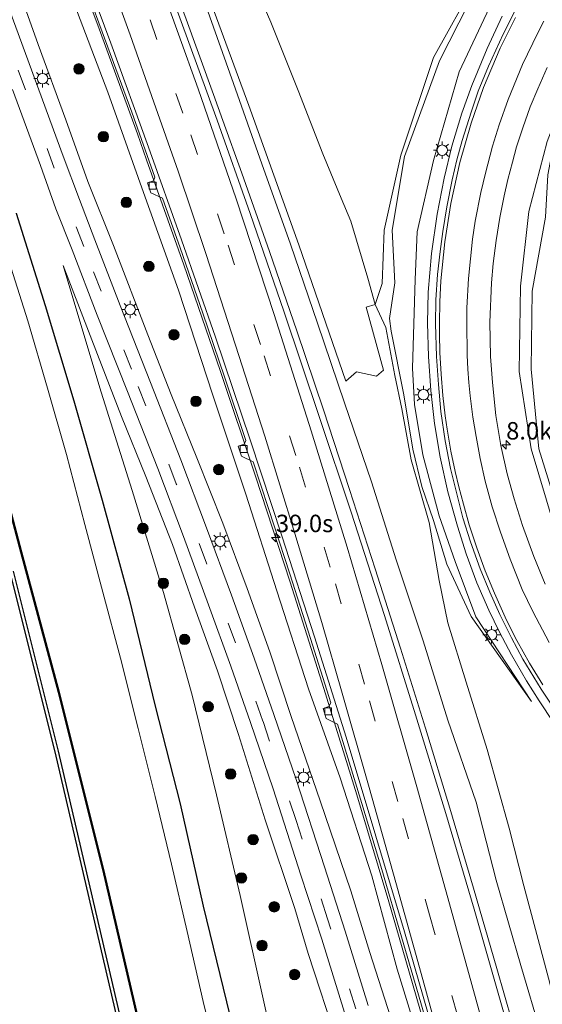
# Model space of a CAD drawing. Units: metres. Extents: x 110000 to 120009, y 481249 to 487500.
# Drawn here: x 110602 to 110677, y 485516 to 485657 of the extents above; entities that cross this region are included whole.
import ezdxf
from ezdxf.enums import TextEntityAlignment as Align

# ---------------------------------------------------------------- set-up
doc = ezdxf.new("R2010")
doc.units = ezdxf.units.M
doc.linetypes.add('VW-3-9_STREEP', pattern=[12, 3, -9])
doc.layers.get('0').update_dxf_attribs({"lineweight": 25})
for name, color, linetype, lineweight in [('B-ME-AM-KILOMETR-S-B1', 7, 'Continuous', 18), ('B-ME-BV-GELEIDECONSTRUCTIE-GELEIDERAIL-L-B1', 213, 'BV-GELEIDERAIL', 18), ('B-ME-GR-BOOM-GV-B6', 93, 'Continuous', 18), ('B-ME-GR-BOOM-S-B1', 93, 'Continuous', 18), ('B-ME-GW-INSTEEKWATERGANG-L-B1', 10, 'Continuous', 25), ('B-ME-GW-KRUINLIJN-L-B1', 93, 'Continuous', 18), ('B-ME-GW-TEENLIJN-L-B1', 93, 'Continuous', 18), ('B-ME-IE-GRASLAND-GV-B6', 93, 'Continuous', 18), ('B-ME-IE-MEUBILAIR_WEGMEUBILAIR-LICHTMAST-S-B1', 8, 'Continuous', 18), ('B-ME-KG-KADASTRAAL-OPNAMEDTMGRENS-L-B1', 10, 'Continuous', 25), ('B-ME-OB-BESCHOEIING-GV-B6', 10, 'Continuous', 25), ('B-ME-OG-WATER-GV-B6', 153, 'Continuous', 18), ('B-ME-VH-VERH_SOORT-BETON-OVERIG-GV-B6', 8, 'IE-TERREINAFSCHEIDING-NATUURLIJK-HOUTWAL', 18), ('B-ME-VH-VERH_SOORT-BITUMEN-GV-B6', 8, 'IE-TERREINAFSCHEIDING-NATUURLIJK-HOUTWAL', 18), ('B-ME-VV-KOLK-S-B1', 8, 'Continuous', 18), ('B-ME-VW-MARKERING-39STREEP-015-L-B1', 255, 'VW-3-9_STREEP', 18), ('B-ME-VW-MARKERING-STREEP-015-L-B1', 7, 'Continuous', 18)]:
    doc.layers.add(name, color=color, linetype=linetype, lineweight=lineweight)
doc.styles.add('NLCS-ISO', font='NLCS-ISO.TTF')
doc.linetypes.add('BV-GELEIDERAIL', pattern='A,10,-3,[108,NLCS.SHX,S=1,R=0,X=0,Y=0],-3', length=16)
doc.linetypes.add('IE-TERREINAFSCHEIDING-NATUURLIJK-HOUTWAL', pattern='A,7,-1.5,[67,NLCS.SHX,S=0.75,R=45,X=0,Y=0],-1.5,7,-1.5,[70,NLCS.SHX,S=0.75,R=0,X=0,Y=0],-1.5', length=20)

# ---------------------------------------------------------------- blocks, each defined once
blk = doc.blocks.new('boom')
blk.add_hatch(color=256).paths.add_polyline_path([(-0.75, 0, 1), (0.75, 0, 1)])
blk.add_circle((0, 0), 0.75)
blk = doc.blocks.new('hecto')
for p, q in [((0, 0.625), (-0.625, 0)), ((0, -0.625), (0, 0.625)), ((-0.625, 0), (0.625, 0)), ((0.625, 0), (0, -0.625))]:
    blk.add_line(p, q)
blk = doc.blocks.new('kolk')
blk.add_lwpolyline([(-0.5, -0.5), (0.5, -0.5), (0.5, 0.5), (-0.5, 0.5)], close=True)
blk = doc.blocks.new('lantaarnpaal')
for p, q in [((-0.75, 0), (-1.25, 0)), ((-0.88, 0.88), (-0.53, 0.53)), ((0, 0.75), (0, 1.25)), ((0.53, 0.53), (0.88, 0.88)), ((0.75, 0), (1.25, 0)), ((-0.53, -0.53), (-0.88, -0.88)), ((0, -0.75), (0, -1.25)), ((0.53, -0.53), (0.88, -0.88))]:
    blk.add_line(p, q)
blk.add_circle((0, 0), 0.75)

msp = doc.modelspace()

# ---------------------------------------------------------------- linework, layer by layer
at = {"layer": 'B-ME-BV-GELEIDECONSTRUCTIE-GELEIDERAIL-L-B1'}
for points in [[(110596.23, 485731.6, -0.41), (110602.29, 485716.8, -0.3), (110608.24, 485701.99, -0.17), (110614.06, 485687.12, -0.03), (110619.75, 485672.21, 0.14), (110625.32, 485657.26, 0.32), (110629.42, 485645.96, 0.48), (110630.79, 485642.21, 0.52), (110633.5, 485634.69, 0.62), (110637.47, 485623.43, 0.8), (110641.39, 485612.08, 0.99), (110645.2, 485600.75, 1.18), (110648.94, 485589.33, 1.39), (110652.63, 485577.95, 1.6), (110656.29, 485566.55, 1.85), (110659.87, 485555.12, 2.08), (110663.36, 485543.65, 2.33), (110666.74, 485532.17, 2.59), (110670.09, 485520.66, 2.81), (110673.38, 485509.15, 3.02)], [(110595.86, 485700.24, -0.6), (110601.71, 485685.33, -0.48), (110607.43, 485670.37, -0.34), (110613.03, 485655.38, -0.12), (110618.53, 485640.33, 0.07), (110619.81, 485636.59, 0.12), (110625.19, 485621.52, 0.37), (110630.39, 485606.4, 0.61), (110635.47, 485591.24, 0.88), (110640.44, 485576.04, 1.18), (110645.29, 485560.79, 1.48), (110650.02, 485545.53, 1.81), (110654.61, 485530.2, 2.13), (110659.06, 485514.88, 2.42), (110663.42, 485499.48, 2.7), (110667.66, 485484.05, 2.93), (110671.83, 485468.61, 3.14), (110675.94, 485453.14, 3.31), (110679.96, 485437.67, 3.43), (110682.89, 485426.01, 3.48), (110685.68, 485414.34, 3.53), (110686.06, 485412.81, 3.52), (110686.61, 485410.56, 3.52), (110689.33, 485398.2, 3.65)], [(110678.23, 485555.92, 0.64), (110676.14, 485559.03, 0.53), (110674.33, 485561.9, 0.46), (110672.17, 485565.6, 0.35), (110670.47, 485568.84, 0.26), (110668.94, 485572.02, 0.19), (110667.24, 485575.94, 0.09), (110665.71, 485580.1, -0.01), (110664.43, 485584.08, -0.11), (110663.08, 485588.99, -0.23), (110661.98, 485593.94, -0.34), (110661.15, 485598.78, -0.44), (110660.61, 485603.51, -0.55), (110660.28, 485608.4, -0.67), (110660.15, 485613.15, -0.75), (110660.23, 485617.63, -0.83), (110660.73, 485623.17, -0.93), (110661.54, 485628.78, -1.05), (110662.52, 485633.96, -1.15), (110663.63, 485638.55, -1.23), (110665.07, 485643.25, -1.3), (110666.48, 485647.22, -1.38), (110668.68, 485652.53, -1.46), (110670.85, 485657.16, -1.56)]]:
    msp.add_polyline3d(points, dxfattribs=at)
at = {"layer": 'B-ME-GR-BOOM-GV-B6'}
for points in [[(110634.01, 485664.73, -3.64), (110637.69, 485656.32, -3.66), (110641.57, 485646.54, -3.63), (110645.11, 485637.46, -3.51), (110647.76, 485631.08, -3.52), (110649.13, 485627.79, -3.51), (110651.6, 485619.61, -3.29), (110652.61, 485615.85, -3.12), (110651.33, 485615.45, -2.57), (110653.85, 485606.42, -2.38), (110652.82, 485605.56, -1.81), (110649.95, 485606.18, -0.93), (110648.43, 485604.84, -0.26), (110641.67, 485624.39, -0.49), (110634.51, 485644.39, -0.74), (110626.9, 485665.04, -0.94)], [(110667.07, 485662.18, -3.65), (110660.98, 485651.24, -3.71), (110656.3, 485637.23, -3.57), (110653.92, 485626.51, -3.52), (110653.65, 485618.84, -3.27), (110652.61, 485615.85, -3.12), (110651.6, 485619.61, -3.29), (110649.13, 485627.79, -3.51), (110647.76, 485631.08, -3.52), (110645.11, 485637.46, -3.51), (110641.57, 485646.54, -3.63), (110637.69, 485656.32, -3.66), (110634.01, 485664.73, -3.64)], [(110679.34, 485584.68, -2.39), (110676.11, 485595.17, -2.5), (110675, 485606.55, -2.85), (110675.13, 485617.73, -3.12), (110677.06, 485628.34, -3.5)]]:
    msp.add_polyline3d(points, dxfattribs=at)
at = {"layer": 'B-ME-GW-INSTEEKWATERGANG-L-B1'}
for points in [[(110601.14, 485628.95, -4.58), (110605.28, 485615.7, -4.53), (110609.43, 485602.05, -4.52), (110613.49, 485587.78, -4.51), (110617.36, 485573.66, -4.46), (110621.06, 485558.23, -4.53), (110624.64, 485544.27, -4.49), (110627.95, 485529.6, -4.57), (110631.32, 485515.88, -4.43), (110634.89, 485501.38, -4.48)], [(110616.16, 485513.43, -4.7), (110607.23, 485551.81, -4.74), (110600.75, 485577.6, -4.87)]]:
    msp.add_polyline3d(points, dxfattribs=at)
at = {"layer": 'B-ME-GW-KRUINLIJN-L-B1'}
for points in [[(110676.45, 485511.24, 2.27), (110673.54, 485521.09, 2.04), (110669.97, 485533.3, 1.76), (110667.12, 485544.51, 1.44), (110663.05, 485556.24, 1.18), (110659.54, 485567.62, 1.01), (110655.65, 485579.24, 0.78), (110652.09, 485590.41, 0.56), (110648.25, 485601.76, 0.33), (110644.38, 485613.16, 0.15), (110640.48, 485624.47, -0.02), (110636.38, 485635.99, -0.18), (110632.33, 485647.51, -0.36), (110628.38, 485658.58, -0.51), (110624.42, 485669.68, -0.67), (110619.86, 485681.02, -0.81), (110616.09, 485692, -0.94), (110611.18, 485703.66, -1), (110606.8, 485714.67, -1.11), (110602.4, 485725.84, -1.23), (110597.75, 485736.86, -1.26)], [(110749.67, 485715.14, -3.42), (110752.99, 485713.25, -3.28), (110738.47, 485711.74, -3.28), (110736.36, 485711.36, -3.27), (110724.68, 485706.83, -3.18), (110713.88, 485702.55, -3.1), (110703.38, 485696.56, -3.07), (110693.39, 485689.05, -2.88), (110684.23, 485679.97, -2.76), (110677.57, 485672.04, -2.65), (110670.61, 485661.83, -2.55), (110664.67, 485649.21, -2.29), (110660.98, 485636.48, -1.99), (110658.66, 485626.26, -1.91), (110658.38, 485619.44, -1.75), (110657.97, 485606.73, -1.66), (110658.27, 485601.52, -1.51), (110659.48, 485594.31, -1.23), (110661.8, 485585.52, -1.03)], [(110670.9, 485465.94, 2.36), (110669.94, 485472.36, 2.33), (110668.13, 485479.48, 2.28), (110666.05, 485486.92, 2.17), (110664.09, 485493.86, 2.06), (110661.9, 485500.68, 1.9), (110659.85, 485507.37, 1.75), (110655.79, 485520.52, 1.5), (110652.14, 485533.92, 1.26), (110647.61, 485547.99, 0.97), (110643.09, 485560.74, 0.66), (110638.51, 485574.81, 0.39), (110634.08, 485588.67, 0.18), (110629.36, 485602.83, -0.17), (110624.4, 485617.88, -0.44), (110619.39, 485631.9, -0.62), (110614.27, 485646.27, -0.84), (110609.16, 485659.76, -1.01), (110603.99, 485673.65, -1.23), (110598.3, 485688.1, -1.37)], [(110712.87, 485689.11, -3.53), (110702.75, 485678.44, -3.58), (110693.98, 485668.3, -3.46), (110687.89, 485659.81, -3.37), (110681.53, 485650.09, -3.09), (110677.3, 485639.23, -2.92), (110674.67, 485629.17, -2.77), (110673.49, 485618.46, -2.5), (110673.29, 485606.25, -2.19), (110674.99, 485595.14, -2.06), (110678.3, 485584.13, -1.72), (110683.05, 485573.8, -1.4), (110688.58, 485563.8, -1.09), (110713.01, 485541.06, 0.04), (110724.56, 485535.09, 0.45), (110735.91, 485531.62, 0.88), (110748.59, 485529.08, 1.27)], [(110607.86, 485621.43, -4.27), (110612.81, 485608.65, -3.54), (110616.26, 485599.76, -3.1), (110619.73, 485591.16, -2.55), (110623.54, 485581.41, -2.07), (110626.74, 485572.43, -1.65), (110630.02, 485563.33, -1.18), (110633.05, 485554.18, -1.01), (110636.87, 485541.94, -0.97), (110641.13, 485529.26, -0.81), (110643.02, 485522.79, -0.55), (110647.3, 485509.81, 0.06), (110651.64, 485497.26, 0.7), (110656.2, 485485.02, 1.24), (110661.09, 485472.41, 1.76), (110665.54, 485460.38, 2.01), (110670.02, 485447.5, 2.33), (110673.97, 485435.04, 2.39), (110677.55, 485421.84, 2.42), (110680.43, 485409.1, 2.36), (110680.97, 485406.54, 2.38), (110682.84, 485400.99, 2.44), (110684.04, 485397.9, 2.43), (110684.04, 485396.95, 1.8)], [(110661.8, 485585.52, -1.03), (110664.09, 485579.01, -0.48), (110667.05, 485571.07, -0.24), (110675.08, 485558.93, -0.08)]]:
    msp.add_polyline3d(points, dxfattribs=at)
at = {"layer": 'B-ME-GW-TEENLIJN-L-B1'}
for points in [[(110601.61, 485741.02, -3.61), (110605.8, 485731.29, -3.55), (110609.22, 485723.34, -3.61), (110613.45, 485713.55, -3.59), (110617.47, 485704.69, -3.67), (110621.16, 485695.4, -3.53), (110625.23, 485685.52, -3.5), (110629.2, 485676.04, -3.56), (110634.01, 485664.73, -3.64), (110637.69, 485656.32, -3.66), (110641.57, 485646.54, -3.63), (110645.11, 485637.46, -3.51), (110647.76, 485631.08, -3.52), (110649.13, 485627.79, -3.51), (110651.6, 485619.61, -3.29), (110652.61, 485615.85, -3.12)], [(110749.67, 485715.14, -3.42), (110747.17, 485714.63, -3.61), (110742.48, 485713.87, -3.53), (110735.74, 485712.51, -3.55), (110723.83, 485708.3, -3.61), (110713.29, 485704.02, -3.59), (110701.45, 485697.44, -3.66), (110691.62, 485690.42, -3.64), (110681.78, 485680.93, -3.52), (110675.4, 485673.53, -3.51), (110667.41, 485661.74, -3.48), (110661.88, 485650.79, -3.46), (110656.82, 485637.07, -3.41), (110655.08, 485626.52, -3.38), (110655.45, 485618.96, -3.05), (110654.68, 485613.82, -3.23), (110654.91, 485612.02, -2.97), (110656.76, 485602.91, -2.58), (110658.05, 485595.08, -2.06), (110659.33, 485589.74, -1.67), (110661, 485584.87, -1.38)], [(110670.9, 485465.94, 2.36), (110668.86, 485473.83, 2.05), (110666.25, 485480.66, 1.7), (110663.67, 485490.3, 1.45), (110660.16, 485498.99, 1.14), (110657.97, 485504.99, 0.82), (110655.69, 485510.84, 0.49), (110654.81, 485513.73, 0.37), (110651.89, 485522.94, -0.13), (110649.14, 485531.76, -0.45), (110644.73, 485544.68, -0.65), (110640.6, 485556.77, -0.69), (110637.51, 485566.06, -0.86), (110634.25, 485575.13, -1.29), (110630.79, 485584.51, -1.71), (110627.06, 485593.85, -2.24), (110623.39, 485602.96, -2.73), (110620.03, 485611.51, -3.18), (110615.08, 485624.32, -3.81), (110611.41, 485633.49, -4), (110608.25, 485642.34, -4.04), (110604.31, 485653.13, -4.08), (110599.24, 485667.35, -4.11)], [(110639.55, 485502.92, -4.01), (110636.48, 485516.74, -4), (110633.25, 485531.1, -4), (110629.89, 485545.52, -3.93), (110626.36, 485559.84, -3.94), (110622.25, 485574.57, -4.01), (110617.79, 485589.15, -4.02), (110613.33, 485603.27, -4.14), (110609.39, 485616.33, -4.27), (110607.86, 485621.43, -4.27)], [(110660.37, 485584.57, -1.48), (110657.82, 485593.59, -1.83), (110656.47, 485600.86, -2.41), (110655.47, 485605.64, -2.7), (110654.18, 485612.56, -3.3), (110652.61, 485615.85, -3.12)], [(110661, 485584.87, -1.38), (110662.93, 485578.63, -1.01), (110666.4, 485571.09, -0.61), (110675.08, 485558.93, -0.08)], [(110660.37, 485584.57, -1.48), (110661.82, 485576.29, -0.88), (110663.06, 485570.21, -0.63), (110665.69, 485561.67, -0.32), (110668.71, 485552.02, 0.04), (110671.85, 485540.75, 0.44), (110673.94, 485532.5, 0.78), (110677.49, 485519.25, 1.28), (110680.2, 485508.74, 1.54), (110682.74, 485496.98, 1.83), (110683.72, 485491.96, 1.92), (110684.34, 485487.25, 2), (110684.57, 485483.59, 2.06), (110684.89, 485479.39, 2.18), (110686.42, 485468.56, 2.25), (110688.04, 485460.91, 2.37), (110689.84, 485452.59, 2.57), (110691.25, 485444.9, 2.68), (110695.83, 485425.05, 3.02)]]:
    msp.add_polyline3d(points, dxfattribs=at)
at = {"layer": 'B-ME-IE-GRASLAND-GV-B6'}
for points in [[(110676.45, 485511.24, 2.27), (110673.54, 485521.09, 2.04), (110669.97, 485533.3, 1.76), (110667.12, 485544.51, 1.44), (110663.05, 485556.24, 1.18), (110659.54, 485567.62, 1.01), (110655.65, 485579.24, 0.78), (110652.09, 485590.41, 0.56), (110648.25, 485601.76, 0.33), (110644.38, 485613.16, 0.15), (110640.48, 485624.47, -0.02), (110636.38, 485635.99, -0.18), (110632.33, 485647.51, -0.36), (110628.38, 485658.58, -0.51), (110624.42, 485669.68, -0.67), (110619.86, 485681.02, -0.81), (110616.09, 485692, -0.94), (110611.18, 485703.66, -1), (110606.8, 485714.67, -1.11), (110602.4, 485725.84, -1.23), (110597.75, 485736.86, -1.26)], [(110597.75, 485736.86, -1.26), (110602.4, 485725.84, -1.23), (110606.8, 485714.67, -1.11), (110611.18, 485703.66, -1), (110616.09, 485692, -0.94), (110619.86, 485681.02, -0.81), (110624.42, 485669.68, -0.67), (110628.38, 485658.58, -0.51), (110632.33, 485647.51, -0.36), (110636.38, 485635.99, -0.18), (110640.48, 485624.47, -0.02), (110644.38, 485613.16, 0.15), (110648.25, 485601.76, 0.33), (110652.09, 485590.41, 0.56), (110655.65, 485579.24, 0.78), (110659.54, 485567.62, 1.01), (110663.05, 485556.24, 1.18), (110667.12, 485544.51, 1.44), (110669.97, 485533.3, 1.76), (110673.54, 485521.09, 2.04), (110676.45, 485511.24, 2.27)], [(110671.06, 485514.45, 2.2), (110666.83, 485529.17, 1.92), (110662.75, 485542.86, 1.62), (110658.44, 485557, 1.32), (110653.96, 485571.25, 1.03), (110649.19, 485586.08, 0.73), (110644.67, 485599.65, 0.48), (110639.55, 485614.9, 0.22), (110634.71, 485628.87, -0.02), (110629.98, 485642.26, -0.2), (110624.61, 485656.93, -0.39), (110619.28, 485671.27, -0.57), (110613.89, 485685.43, -0.73), (110608.13, 485700.25, -0.88), (110602.19, 485715.02, -1.01), (110596.53, 485728.94, -1.12)], [(110747.17, 485714.63, -3.61), (110742.48, 485713.87, -3.53), (110735.74, 485712.51, -3.55), (110723.83, 485708.3, -3.61), (110713.29, 485704.02, -3.59), (110701.45, 485697.44, -3.66), (110691.62, 485690.42, -3.64), (110681.78, 485680.93, -3.52), (110675.4, 485673.53, -3.51), (110667.41, 485661.74, -3.48), (110661.88, 485650.79, -3.46), (110656.82, 485637.07, -3.41), (110655.08, 485626.52, -3.38), (110655.45, 485618.96, -3.05), (110654.68, 485613.82, -3.23), (110654.91, 485612.02, -2.97), (110656.76, 485602.91, -2.58), (110658.05, 485595.08, -2.06)], [(110748.59, 485529.08, 1.27), (110735.91, 485531.62, 0.88), (110724.56, 485535.09, 0.45), (110713.01, 485541.06, 0.04), (110688.58, 485563.8, -1.09), (110683.05, 485573.8, -1.4), (110678.3, 485584.13, -1.72), (110674.99, 485595.14, -2.06), (110673.29, 485606.25, -2.19), (110673.49, 485618.46, -2.5), (110674.67, 485629.17, -2.77), (110677.3, 485639.23, -2.92), (110681.53, 485650.09, -3.09), (110687.89, 485659.81, -3.37), (110693.98, 485668.3, -3.46), (110702.75, 485678.44, -3.58), (110712.87, 485689.11, -3.53), (110717.57, 485691.64, -3.58), (110722.44, 485693.94, -3.64), (110727.03, 485695.82, -3.68), (110732.33, 485697.6, -3.72), (110736.81, 485698.79, -3.75), (110741.24, 485699.78, -3.78), (110746.45, 485700.64, -3.81)], [(110746.29, 485695.09, -4.04), (110734.11, 485692.93, -3.95), (110723.2, 485689.08, -3.88), (110719.88, 485687.42, -3.8), (110712.82, 485682.87, -3.74), (110704.34, 485676.58, -3.72), (110695.77, 485667.78, -3.71), (110688.79, 485659.16, -3.6), (110683.08, 485649.41, -3.64), (110678.27, 485638.95, -3.41), (110677.39, 485634.42, -3.37), (110677.06, 485628.34, -3.5), (110675.13, 485617.73, -3.12), (110675, 485606.55, -2.85), (110676.11, 485595.17, -2.5), (110679.34, 485584.68, -2.39), (110683.99, 485573.99, -1.9), (110689.68, 485564.68, -1.61), (110713.88, 485542.01, -0.6), (110725.09, 485536.57, -0.19), (110736.59, 485532.96, 0.25), (110748.35, 485530.73, 0.64)], [(110598.3, 485688.1, -1.37), (110603.99, 485673.65, -1.23), (110609.16, 485659.76, -1.01), (110614.27, 485646.27, -0.84), (110619.39, 485631.9, -0.62), (110624.4, 485617.88, -0.44), (110629.36, 485602.83, -0.17), (110634.08, 485588.67, 0.18), (110638.51, 485574.81, 0.39), (110643.09, 485560.74, 0.66), (110647.61, 485547.99, 0.97), (110652.14, 485533.92, 1.26), (110655.79, 485520.52, 1.5), (110659.85, 485507.37, 1.75)], [(110659.85, 485507.37, 1.75), (110655.79, 485520.52, 1.5), (110652.14, 485533.92, 1.26), (110647.61, 485547.99, 0.97), (110643.09, 485560.74, 0.66), (110638.51, 485574.81, 0.39), (110634.08, 485588.67, 0.18), (110629.36, 485602.83, -0.17), (110624.4, 485617.88, -0.44), (110619.39, 485631.9, -0.62), (110614.27, 485646.27, -0.84), (110609.16, 485659.76, -1.01), (110603.99, 485673.65, -1.23), (110598.3, 485688.1, -1.37)], [(110654.81, 485513.73, 0.37), (110651.89, 485522.94, -0.13), (110649.14, 485531.76, -0.45), (110644.73, 485544.68, -0.65), (110640.6, 485556.77, -0.69), (110637.51, 485566.06, -0.86), (110634.25, 485575.13, -1.29), (110630.79, 485584.51, -1.71), (110627.06, 485593.85, -2.24), (110623.39, 485602.96, -2.73), (110620.03, 485611.51, -3.18), (110615.08, 485624.32, -3.81), (110611.41, 485633.49, -4), (110608.25, 485642.34, -4.04), (110604.31, 485653.13, -4.08), (110599.24, 485667.35, -4.11)], [(110599.24, 485667.35, -4.11), (110604.31, 485653.13, -4.08), (110608.25, 485642.34, -4.04), (110611.41, 485633.49, -4), (110615.08, 485624.32, -3.81), (110620.03, 485611.51, -3.18), (110623.39, 485602.96, -2.73), (110627.06, 485593.85, -2.24), (110630.79, 485584.51, -1.71), (110634.25, 485575.13, -1.29), (110637.51, 485566.06, -0.86), (110640.6, 485556.77, -0.69), (110644.73, 485544.68, -0.65), (110649.14, 485531.76, -0.45), (110651.89, 485522.94, -0.13), (110654.81, 485513.73, 0.37)], [(110626.9, 485665.04, -0.94), (110634.51, 485644.39, -0.74), (110641.67, 485624.39, -0.49), (110648.43, 485604.84, -0.26), (110649.95, 485606.18, -0.93), (110652.82, 485605.56, -1.81), (110653.85, 485606.42, -2.38), (110651.33, 485615.45, -2.57), (110652.61, 485615.85, -3.12), (110654.18, 485612.56, -3.3), (110655.47, 485605.64, -2.7), (110656.47, 485600.86, -2.41), (110657.82, 485593.59, -1.83), (110660.37, 485584.57, -1.48), (110661.82, 485576.29, -0.88), (110663.06, 485570.21, -0.63), (110665.69, 485561.67, -0.32), (110668.71, 485552.02, 0.04), (110671.85, 485540.75, 0.44), (110673.94, 485532.5, 0.78), (110677.49, 485519.25, 1.28), (110680.2, 485508.74, 1.54)], [(110610.9, 485661.94, -0.9), (110614.3, 485652.73, -0.78), (110617.71, 485643.41, -0.66), (110621.05, 485634.1, -0.53), (110620.82, 485633.59, -0.53), (110619.97, 485633.28, -0.55), (110620.47, 485631.87, -0.52), (110622.13, 485631.09, -0.47), (110624.65, 485623.97, -0.35), (110627.92, 485614.58, -0.2), (110631.03, 485605.49, -0.05), (110634.1, 485596.32, 0.1), (110633.86, 485595.82, 0.09), (110633, 485595.53, 0.09), (110633.47, 485594.11, 0.12), (110635.11, 485593.29, 0.17), (110637.34, 485586.58, 0.31), (110640.38, 485577.24, 0.47), (110643.35, 485567.96, 0.65), (110646.28, 485558.72, 0.83), (110646.01, 485558.21, 0.84), (110645.16, 485557.94, 0.83), (110645.6, 485556.5, 0.86), (110647.23, 485555.65, 0.9), (110647.81, 485553.8, 0.93), (110650.73, 485544.31, 1.12), (110653.58, 485534.81, 1.32), (110656.42, 485525.2, 1.53), (110659.18, 485515.7, 1.73), (110661.92, 485506.11, 1.91)], [(110680.2, 485508.74, 1.54), (110677.49, 485519.25, 1.28), (110673.94, 485532.5, 0.78), (110671.85, 485540.75, 0.44), (110668.71, 485552.02, 0.04), (110665.69, 485561.67, -0.32), (110663.06, 485570.21, -0.63), (110661.82, 485576.29, -0.88), (110660.37, 485584.57, -1.48), (110657.82, 485593.59, -1.83), (110656.47, 485600.86, -2.41), (110655.47, 485605.64, -2.7), (110654.18, 485612.56, -3.3), (110652.61, 485615.85, -3.12), (110653.65, 485618.84, -3.27), (110653.92, 485626.51, -3.52), (110656.3, 485637.23, -3.57), (110660.98, 485651.24, -3.71), (110667.07, 485662.18, -3.65)], [(110670.61, 485661.83, -2.55), (110664.67, 485649.21, -2.29), (110660.98, 485636.48, -1.99), (110658.66, 485626.26, -1.91), (110658.38, 485619.44, -1.75), (110657.97, 485606.73, -1.66), (110658.27, 485601.52, -1.51), (110659.48, 485594.31, -1.23), (110661.8, 485585.52, -1.03), (110664.09, 485579.01, -0.48), (110667.05, 485571.07, -0.24), (110675.08, 485558.93, -0.08), (110666.4, 485571.09, -0.61), (110662.93, 485578.63, -1.01), (110661, 485584.87, -1.38), (110659.33, 485589.74, -1.67), (110658.05, 485595.08, -2.06), (110656.76, 485602.91, -2.58), (110654.91, 485612.02, -2.97), (110654.68, 485613.82, -3.23), (110655.45, 485618.96, -3.05), (110655.08, 485626.52, -3.38), (110656.82, 485637.07, -3.41), (110661.88, 485650.79, -3.46), (110667.41, 485661.74, -3.48)], [(110658.05, 485595.08, -2.06), (110659.33, 485589.74, -1.67), (110661, 485584.87, -1.38), (110662.93, 485578.63, -1.01), (110666.4, 485571.09, -0.61), (110675.08, 485558.93, -0.08), (110667.05, 485571.07, -0.24), (110664.09, 485579.01, -0.48), (110661.8, 485585.52, -1.03), (110659.48, 485594.31, -1.23), (110658.27, 485601.52, -1.51), (110657.97, 485606.73, -1.66), (110658.38, 485619.44, -1.75), (110658.66, 485626.26, -1.91), (110660.98, 485636.48, -1.99), (110664.67, 485649.21, -2.29), (110670.61, 485661.83, -2.55)], [(110687.89, 485659.81, -3.37), (110681.53, 485650.09, -3.09), (110677.3, 485639.23, -2.92), (110674.67, 485629.17, -2.77), (110673.49, 485618.46, -2.5), (110673.29, 485606.25, -2.19), (110674.99, 485595.14, -2.06), (110678.3, 485584.13, -1.72), (110683.05, 485573.8, -1.4), (110688.58, 485563.8, -1.09), (110713.01, 485541.06, 0.04), (110724.56, 485535.09, 0.45), (110735.91, 485531.62, 0.88), (110748.59, 485529.08, 1.27)], [(110651.62, 485515.34, 0.08), (110648.31, 485526, -0.46), (110645.35, 485535.23, -0.77), (110641.28, 485547.73, -0.82), (110638.12, 485557.04, -0.86), (110635.29, 485565.15, -1.04), (110632.04, 485574.17, -1.39), (110628.46, 485583.81, -1.91), (110624.74, 485593.57, -2.42), (110620.39, 485604.64, -3.02), (110616.05, 485615.68, -3.6), (110612.41, 485625.11, -4.06), (110610.2, 485630.88, -4.24), (110607.88, 485637.11, -4.31), (110603.84, 485648.05, -4.31), (110599.71, 485659.39, -4.31)], [(110672.94, 485658.47, -2.35), (110671, 485654.61, -2.3), (110668.9, 485650, -2.21), (110667.43, 485646.43, -2.14), (110666.38, 485643.42, -2.1), (110665.11, 485639.36, -2.02), (110664.33, 485636.59, -1.97), (110663.66, 485633.71, -1.92), (110662.91, 485629.85, -1.83), (110662.33, 485626.33, -1.78), (110661.94, 485623.42, -1.71), (110661.57, 485620.14, -1.65), (110661.34, 485616.52, -1.59), (110661.3, 485613.07, -1.52), (110661.43, 485608.4, -1.43), (110661.7, 485604.36, -1.35), (110662.07, 485600.5, -1.27), (110662.69, 485596.29, -1.17), (110663.45, 485592.35, -1.09), (110664.29, 485588.89, -1.01), (110665.2, 485585.27, -0.92), (110666.31, 485581.82, -0.83), (110667.7, 485577.94, -0.73), (110669.07, 485574.61, -0.65), (110670.5, 485571.38, -0.56), (110672.19, 485568.06, -0.47), (110673.82, 485565.01, -0.39), (110676.46, 485560.69, -0.27), (110678.57, 485557.53, -0.17)], [(110677.03, 485575.75, -1.13), (110675.4, 485579.71, -1.26), (110673.77, 485584.15, -1.38), (110672.55, 485588, -1.47), (110671.58, 485591.55, -1.56), (110670.68, 485595.63, -1.66), (110669.96, 485599.94, -1.77), (110669.46, 485604.68, -1.88), (110669.19, 485608.4, -1.96), (110669.08, 485613.3, -2.08), (110669.33, 485618.94, -2.21), (110669.58, 485621.7, -2.26), (110669.99, 485625.02, -2.32), (110670.52, 485628.33, -2.38), (110671.14, 485631.41, -2.46), (110671.67, 485633.75, -2.5), (110672.31, 485636.25, -2.53), (110672.9, 485638.46, -2.58), (110673.8, 485641.18, -2.63), (110674.88, 485644.2, -2.69), (110675.95, 485646.75, -2.74), (110677.29, 485649.83, -2.8)], [(110600.62, 485646.68, -4.41), (110604.63, 485635.75, -4.4), (110606.84, 485629.55, -4.33), (110609.18, 485623.7, -4.14), (110612.77, 485614.33, -3.69), (110617.09, 485603.39, -3.09), (110621.44, 485592.32, -2.49), (110625.15, 485582.57, -1.99), (110628.74, 485572.79, -1.47), (110631.95, 485563.97, -1.11), (110634.77, 485555.89, -0.93), (110637.98, 485546.41, -0.9), (110641.98, 485534.01, -0.86), (110644.97, 485524.86, -0.54), (110648.21, 485514.35, -0.02)], [(110601.14, 485628.95, -4.58), (110605.28, 485615.7, -4.53), (110609.43, 485602.05, -4.52), (110613.49, 485587.78, -4.51), (110617.36, 485573.66, -4.46), (110621.06, 485558.23, -4.53), (110624.64, 485544.27, -4.49), (110627.95, 485529.6, -4.57), (110631.32, 485515.88, -4.43), (110634.89, 485501.38, -4.48)], [(110634.89, 485501.38, -4.48), (110631.32, 485515.88, -4.43), (110627.95, 485529.6, -4.57), (110624.64, 485544.27, -4.49), (110621.06, 485558.23, -4.53), (110617.36, 485573.66, -4.46), (110613.49, 485587.78, -4.51), (110609.43, 485602.05, -4.52), (110605.28, 485615.7, -4.53), (110601.14, 485628.95, -4.58)], [(110630.53, 485505.55, -6.14), (110627.96, 485515.9, -6.16), (110625.66, 485525.94, -6.16), (110623.43, 485535.58, -6.17), (110621.09, 485545.32, -6.16), (110618.64, 485555.04, -6.15), (110616.1, 485565.11, -6.14), (110613.59, 485574.59, -6.16), (110610.98, 485584.31, -6.16), (110608.34, 485594.32, -6.15), (110605.65, 485603.84, -6.16), (110602.82, 485613.5, -6.16), (110599.79, 485623.02, -6.17)], [(110639.55, 485502.92, -4.01), (110636.48, 485516.74, -4), (110633.25, 485531.1, -4), (110629.89, 485545.52, -3.93), (110626.36, 485559.84, -3.94), (110622.25, 485574.57, -4.01), (110617.79, 485589.15, -4.02), (110613.33, 485603.27, -4.14), (110609.39, 485616.33, -4.27), (110607.86, 485621.43, -4.27), (110612.81, 485608.65, -3.54), (110616.26, 485599.76, -3.1), (110619.73, 485591.16, -2.55), (110623.54, 485581.41, -2.07), (110626.74, 485572.43, -1.65), (110630.02, 485563.33, -1.18), (110633.05, 485554.18, -1.01), (110636.87, 485541.94, -0.97), (110641.13, 485529.26, -0.81), (110643.02, 485522.79, -0.55), (110647.3, 485509.81, 0.06)], [(110647.3, 485509.81, 0.06), (110643.02, 485522.79, -0.55), (110641.13, 485529.26, -0.81), (110636.87, 485541.94, -0.97), (110633.05, 485554.18, -1.01), (110630.02, 485563.33, -1.18), (110626.74, 485572.43, -1.65), (110623.54, 485581.41, -2.07), (110619.73, 485591.16, -2.55), (110616.26, 485599.76, -3.1), (110612.81, 485608.65, -3.54), (110607.86, 485621.43, -4.27), (110609.39, 485616.33, -4.27), (110613.33, 485603.27, -4.14), (110617.79, 485589.15, -4.02), (110622.25, 485574.57, -4.01), (110626.36, 485559.84, -3.94), (110629.89, 485545.52, -3.93), (110633.25, 485531.1, -4), (110636.48, 485516.74, -4), (110639.55, 485502.92, -4.01)], [(110596.95, 485598.52, -5.83), (110601.79, 485580.34, -5.82), (110607.22, 485560.23, -5.82), (110613.56, 485534.82, -5.84), (110618.51, 485513.64, -5.83)], [(110615.67, 485513.32, -4.7), (110606.74, 485551.7, -4.74), (110600.27, 485577.47, -4.87)], [(110616.16, 485513.43, -4.7), (110607.23, 485551.81, -4.74), (110600.75, 485577.6, -4.87)], [(110600.75, 485577.6, -4.87), (110607.23, 485551.81, -4.74), (110616.16, 485513.43, -4.7)]]:
    msp.add_polyline3d(points, dxfattribs=at)
at = {"layer": 'B-ME-KG-KADASTRAAL-OPNAMEDTMGRENS-L-B1'}
msp.add_polyline3d([(110615.67, 485513.32, -4.7), (110606.74, 485551.7, -4.74), (110600.27, 485577.47, -4.87)], dxfattribs=at)
at = {"layer": 'B-ME-OB-BESCHOEIING-GV-B6'}
for points in [[(110646.95, 485436.93, -5.91), (110647.04, 485436.95, -5.78), (110647.19, 485436.27, -5.79), (110648.59, 485429.16, -5.76), (110647.38, 485427.24, -5.79), (110645.24, 485425.69, -5.79), (110643.39, 485424.96, -5.79), (110641.45, 485424.79, -5.79), (110639.62, 485425.39, -5.95), (110639.51, 485425.34, -5.8), (110638.39, 485427.05, -5.78), (110637.69, 485429.62, -5.81), (110631.3, 485457.15, -5.83), (110625.08, 485484.66, -5.81), (110618.51, 485513.64, -5.83), (110613.56, 485534.82, -5.84), (110607.22, 485560.23, -5.82), (110601.79, 485580.34, -5.82), (110596.95, 485598.52, -5.83)], [(110597.05, 485598.55, -5.96), (110601.88, 485580.37, -5.96), (110607.31, 485560.25, -5.97), (110613.66, 485534.84, -5.96), (110618.61, 485513.66, -5.97), (110625.18, 485484.69, -5.96), (110631.39, 485457.17, -5.95), (110637.79, 485429.65, -5.96), (110638.48, 485427.09, -5.94), (110639.54, 485425.47, -5.8), (110639.61, 485425.5, -5.95), (110641.46, 485424.89, -5.92), (110643.37, 485425.06, -5.95), (110645.2, 485425.77, -5.94), (110647.3, 485427.31, -5.79), (110648.49, 485429.18, -5.95), (110647.09, 485436.25, -5.93), (110646.95, 485436.93, -5.91)]]:
    msp.add_polyline3d(points, dxfattribs=at)
at = {"layer": 'B-ME-OG-WATER-GV-B6'}
for points in [[(110599.79, 485623.02, -6.17), (110602.82, 485613.5, -6.16), (110605.65, 485603.84, -6.16), (110608.34, 485594.32, -6.15), (110610.98, 485584.31, -6.16), (110613.59, 485574.59, -6.16), (110616.1, 485565.11, -6.14), (110618.64, 485555.04, -6.15), (110621.09, 485545.32, -6.16), (110623.43, 485535.58, -6.17), (110625.66, 485525.94, -6.16), (110627.96, 485515.9, -6.16), (110630.53, 485505.55, -6.14)], [(110641.46, 485424.89, -5.92), (110639.61, 485425.5, -5.95), (110639.54, 485425.47, -5.8), (110638.48, 485427.09, -5.94), (110637.79, 485429.65, -5.96), (110631.39, 485457.17, -5.95), (110625.18, 485484.69, -5.96), (110618.61, 485513.66, -5.97), (110613.66, 485534.84, -5.96), (110607.31, 485560.25, -5.97), (110601.88, 485580.37, -5.96), (110597.05, 485598.55, -5.96)]]:
    msp.add_polyline3d(points, dxfattribs=at)
at = {"layer": 'B-ME-VH-VERH_SOORT-BETON-OVERIG-GV-B6'}
for points in [[(110598.29, 485696.38, -1.31), (110603.91, 485681.97, -1.17), (110609.41, 485667.58, -1), (110614.7, 485653.32, -0.82), (110620.14, 485638.41, -0.6), (110624.86, 485625.12, -0.41), (110629.72, 485611.16, -0.18), (110634.68, 485596.43, 0.07), (110639.3, 485582.53, 0.35), (110643.92, 485568.17, 0.62), (110648.45, 485553.81, 0.91), (110652.75, 485539.61, 1.21), (110656.82, 485525.92, 1.5), (110660.94, 485511.66, 1.77)], [(110661.92, 485506.11, 1.91), (110659.18, 485515.7, 1.73), (110656.42, 485525.2, 1.53), (110653.58, 485534.81, 1.32), (110650.73, 485544.31, 1.12), (110647.81, 485553.8, 0.93), (110647.23, 485555.65, 0.9), (110645.6, 485556.5, 0.86), (110645.16, 485557.94, 0.83), (110646.01, 485558.21, 0.84), (110646.28, 485558.72, 0.83), (110643.35, 485567.96, 0.65), (110640.38, 485577.24, 0.47), (110637.34, 485586.58, 0.31), (110635.11, 485593.29, 0.17), (110633.47, 485594.11, 0.12), (110633, 485595.53, 0.09), (110633.86, 485595.82, 0.09), (110634.1, 485596.32, 0.1), (110631.03, 485605.49, -0.05), (110627.92, 485614.58, -0.2), (110624.65, 485623.97, -0.35), (110622.13, 485631.09, -0.47), (110620.47, 485631.87, -0.52), (110619.97, 485633.28, -0.55), (110620.82, 485633.59, -0.53), (110621.05, 485634.1, -0.53), (110617.71, 485643.41, -0.66), (110614.3, 485652.73, -0.78), (110610.9, 485661.94, -0.9)]]:
    msp.add_polyline3d(points, dxfattribs=at)
at = {"layer": 'B-ME-VH-VERH_SOORT-BITUMEN-GV-B6'}
for points in [[(110596.53, 485728.94, -1.12), (110602.19, 485715.02, -1.01), (110608.13, 485700.25, -0.88), (110613.89, 485685.43, -0.73), (110619.28, 485671.27, -0.57), (110624.61, 485656.93, -0.39), (110629.98, 485642.26, -0.2), (110634.71, 485628.87, -0.02), (110639.55, 485614.9, 0.22), (110644.67, 485599.65, 0.48), (110649.19, 485586.08, 0.73), (110653.96, 485571.25, 1.03), (110658.44, 485557, 1.32), (110662.75, 485542.86, 1.62), (110666.83, 485529.17, 1.92), (110671.06, 485514.45, 2.2)], [(110660.94, 485511.66, 1.77), (110656.82, 485525.92, 1.5), (110652.75, 485539.61, 1.21), (110648.45, 485553.81, 0.91), (110643.92, 485568.17, 0.62), (110639.3, 485582.53, 0.35), (110634.68, 485596.43, 0.07), (110629.72, 485611.16, -0.18), (110624.86, 485625.12, -0.41), (110620.14, 485638.41, -0.6), (110614.7, 485653.32, -0.82), (110609.41, 485667.58, -1), (110603.91, 485681.97, -1.17), (110598.29, 485696.38, -1.31)], [(110599.71, 485659.39, -4.31), (110603.84, 485648.05, -4.31), (110607.88, 485637.11, -4.31), (110610.2, 485630.88, -4.24), (110612.41, 485625.11, -4.06), (110616.05, 485615.68, -3.6), (110620.39, 485604.64, -3.02), (110624.74, 485593.57, -2.42), (110628.46, 485583.81, -1.91), (110632.04, 485574.17, -1.39), (110635.29, 485565.15, -1.04), (110638.12, 485557.04, -0.86), (110641.28, 485547.73, -0.82), (110645.35, 485535.23, -0.77), (110648.31, 485526, -0.46), (110651.62, 485515.34, 0.08)], [(110678.57, 485557.53, -0.17), (110676.46, 485560.69, -0.27), (110673.82, 485565.01, -0.39), (110672.19, 485568.06, -0.47), (110670.5, 485571.38, -0.56), (110669.07, 485574.61, -0.65), (110667.7, 485577.94, -0.73), (110666.31, 485581.82, -0.83), (110665.2, 485585.27, -0.92), (110664.29, 485588.89, -1.01), (110663.45, 485592.35, -1.09), (110662.69, 485596.29, -1.17), (110662.07, 485600.5, -1.27), (110661.7, 485604.36, -1.35), (110661.43, 485608.4, -1.43), (110661.3, 485613.07, -1.52), (110661.34, 485616.52, -1.59), (110661.57, 485620.14, -1.65), (110661.94, 485623.42, -1.71), (110662.33, 485626.33, -1.78), (110662.91, 485629.85, -1.83), (110663.66, 485633.71, -1.92), (110664.33, 485636.59, -1.97), (110665.11, 485639.36, -2.02), (110666.38, 485643.42, -2.1), (110667.43, 485646.43, -2.14), (110668.9, 485650, -2.21), (110671, 485654.61, -2.3), (110672.94, 485658.47, -2.35)], [(110677.29, 485649.83, -2.8), (110675.95, 485646.75, -2.74), (110674.88, 485644.2, -2.69), (110673.8, 485641.18, -2.63), (110672.9, 485638.46, -2.58), (110672.31, 485636.25, -2.53), (110671.67, 485633.75, -2.5), (110671.14, 485631.41, -2.46), (110670.52, 485628.33, -2.38), (110669.99, 485625.02, -2.32), (110669.58, 485621.7, -2.26), (110669.33, 485618.94, -2.21), (110669.08, 485613.3, -2.08), (110669.19, 485608.4, -1.96), (110669.46, 485604.68, -1.88), (110669.96, 485599.94, -1.77), (110670.68, 485595.63, -1.66), (110671.58, 485591.55, -1.56), (110672.55, 485588, -1.47), (110673.77, 485584.15, -1.38), (110675.4, 485579.71, -1.26), (110677.03, 485575.75, -1.13)], [(110648.21, 485514.35, -0.02), (110644.97, 485524.86, -0.54), (110641.98, 485534.01, -0.86), (110637.98, 485546.41, -0.9), (110634.77, 485555.89, -0.93), (110631.95, 485563.97, -1.11), (110628.74, 485572.79, -1.47), (110625.15, 485582.57, -1.99), (110621.44, 485592.32, -2.49), (110617.09, 485603.39, -3.09), (110612.77, 485614.33, -3.69), (110609.18, 485623.7, -4.14), (110606.84, 485629.55, -4.33), (110604.63, 485635.75, -4.4), (110600.62, 485646.68, -4.41)]]:
    msp.add_polyline3d(points, dxfattribs=at)
at = {"layer": 'B-ME-VW-MARKERING-39STREEP-015-L-B1'}
for points in [[(110601.52, 485706.61, -1.11), (110607.87, 485690.26, -0.96), (110614.18, 485673.6, -0.79), (110620.34, 485656.66, -0.58), (110624.04, 485646.09, -0.47), (110626.18, 485640.19, -0.38), (110631.53, 485624.37, -0.14), (110636.71, 485608.46, 0.09), (110641.78, 485592.54, 0.37), (110646.92, 485575.8, 0.67), (110651.8, 485559, 1.01), (110656.6, 485542.14, 1.32), (110660.45, 485528.35, 1.59), (110664.91, 485512.19, 1.89), (110669.55, 485495.35, 2.17), (110674.18, 485478.49, 2.42), (110678.71, 485461.64, 2.61), (110682.91, 485445.41, 2.75), (110687.25, 485427.7, 2.83), (110691.26, 485410.68, 2.9), (110694.65, 485395.08, 2.96), (110696.87, 485383.67, 2.92)], [(110649.86, 485514.85, 0.02), (110645.81, 485527.76, -0.58), (110641.31, 485541.85, -0.85), (110636.53, 485556.12, -0.89), (110632.58, 485567.35, -1.15), (110628.43, 485578.75, -1.68), (110624.11, 485590.14, -2.29), (110617.68, 485606.56, -3.17), (110610.82, 485624.15, -4.06), (110606.6, 485635.37, -4.31), (110599.2, 485655.52, -4.32)]]:
    msp.add_polyline3d(points, dxfattribs=at)
at = {"layer": 'B-ME-VW-MARKERING-STREEP-015-L-B1'}
for points in [[(110597.33, 485725.49, -1.17), (110603.84, 485709.29, -1.05), (110609.93, 485693.73, -0.89), (110615.84, 485678.15, -0.75), (110621.62, 485662.48, -0.55), (110627.22, 485646.77, -0.36), (110632.67, 485630.97, -0.15), (110638.13, 485614.39, 0.11), (110643.46, 485597.71, 0.38), (110648.62, 485581.04, 0.69), (110653.59, 485564.24, 1.02), (110658.59, 485546.68, 1.36), (110663.29, 485529.89, 1.7), (110667.97, 485512.98, 2), (110672.59, 485496.19, 2.29), (110677.41, 485478.55, 2.54), (110681.97, 485461.69, 2.73), (110686.12, 485445.52, 2.84), (110690.29, 485428.56, 2.93), (110694.14, 485412.3, 2.99), (110697.69, 485395.94, 3.01), (110700.75, 485380.52, 3.04), (110700.81, 485380.17, 3.04)], [(110600.3, 485700.29, -1.21), (110603.63, 485691.75, -1.15), (110607.74, 485681.01, -1.04), (110609.9, 485675.25, -0.98), (110610.96, 485672.39, -0.94), (110614.08, 485663.88, -0.84), (110617.47, 485654.52, -0.73), (110620.87, 485644.85, -0.61), (110624.35, 485634.96, -0.44), (110628.32, 485623.13, -0.26), (110632.61, 485610.03, -0.07), (110636.8, 485596.95, 0.15), (110641.13, 485583.01, 0.4), (110644.97, 485570.23, 0.62), (110647.9, 485560.1, 0.81), (110651.76, 485546.6, 1.07), (110655.59, 485532.98, 1.35), (110659.47, 485519.06, 1.59), (110663.98, 485502.72, 1.88)], [(110672.74, 485656.99, -2.37), (110670.56, 485652.6, -2.29), (110668.18, 485646.96, -2.19), (110666.41, 485641.86, -2.1), (110664.79, 485636.22, -2), (110663.48, 485630.32, -1.89), (110662.61, 485624.81, -1.78), (110662.06, 485619.22, -1.68), (110661.92, 485616.24, -1.62), (110661.84, 485613.15, -1.56), (110661.84, 485611.58, -1.53), (110661.91, 485608.94, -1.47), (110662.09, 485605.86, -1.41), (110662.32, 485602.81, -1.35), (110662.69, 485599.87, -1.28), (110662.94, 485597.95, -1.24), (110663.51, 485594.79, -1.17), (110664.09, 485591.89, -1.1), (110664.63, 485589.69, -1.06), (110665.29, 485587.22, -1), (110666.1, 485584.23, -0.92), (110667.2, 485580.94, -0.84), (110668.39, 485577.66, -0.75), (110669.74, 485574.45, -0.67), (110671.48, 485570.6, -0.57), (110672.95, 485567.69, -0.49), (110674.76, 485564.44, -0.4), (110676.68, 485561.31, -0.31)], [(110676.83, 485656.45, -2.66), (110675.97, 485654.8, -2.63), (110673.78, 485650.25, -2.54), (110671.7, 485645.22, -2.45), (110670.42, 485641.59, -2.39), (110669.48, 485638.56, -2.33), (110668.45, 485634.65, -2.26), (110667.79, 485631.88, -2.21), (110666.96, 485627.77, -2.12), (110666.59, 485625.21, -2.08), (110666.02, 485619.55, -1.97), (110665.8, 485615.34, -1.88), (110665.77, 485613.26, -1.84), (110665.84, 485608.57, -1.74), (110665.92, 485606.58, -1.69), (110666.08, 485604.64, -1.65), (110666.27, 485602.76, -1.61), (110666.66, 485599.67, -1.53), (110667.11, 485596.92, -1.48), (110667.71, 485593.76, -1.4), (110668.43, 485590.53, -1.32), (110669.42, 485586.84, -1.23), (110670.59, 485583.18, -1.14), (110671.98, 485579.32, -1.04), (110673.74, 485574.99, -0.91), (110675.25, 485571.83, -0.82), (110677.58, 485567.38, -0.69)]]:
    msp.add_polyline3d(points, dxfattribs=at)

# ---------------------------------------------------------------- block references
at = {"layer": 'B-ME-AM-KILOMETR-S-B1', "rotation": 90}
for p in [(110671.42, 485595.7, -1.72), (110638.4, 485582.42, 0.18)]:
    msp.add_blockref('hecto', p, dxfattribs=at)
at = {"layer": 'B-ME-GR-BOOM-S-B1', "rotation": 90}
for p in [(110610.14, 485649.62, -2.04), (110613.65, 485639.9, -1.88), (110616.94, 485630.48, -1.82), (110620.17, 485621.3, -1.69), (110623.77, 485611.5, -1.55), (110626.92, 485601.96, -1.26), (110630.19, 485592.18, -1), (110619.31, 485583.73, -4.01), (110622.25, 485575.87, -3.8), (110625.3, 485567.82, -3.3), (110628.68, 485558.17, -2.9), (110631.9, 485548.53, -2.43), (110635.13, 485539.12, -2.16), (110633.45, 485533.62, -3.7), (110638.15, 485529.48, -2.01), (110636.4, 485523.93, -3.39), (110641.08, 485519.77, -1.69)]:
    msp.add_blockref('boom', p, dxfattribs=at)
at = {"layer": 'B-ME-IE-MEUBILAIR_WEGMEUBILAIR-LICHTMAST-S-B1', "rotation": 90}
for p in [(110604.92, 485648.22, -4.35), (110662.26, 485637.96, -1.92), (110617.49, 485615.12, -4.6), (110659.56, 485602.91, -1.33), (110630.38, 485581.89, -1.83), (110669.34, 485568.48, -0.46), (110642.37, 485548.05, -0.89)]:
    msp.add_blockref('lantaarnpaal', p, dxfattribs=at)
at = {"layer": 'B-ME-VV-KOLK-S-B1', "rotation": 90}
for p in [(110620.73, 485632.89, -0.59), (110633.78, 485595.13, -0.04), (110645.89, 485557.52, 0.78)]:
    msp.add_blockref('kolk', p, dxfattribs=at)

# ---------------------------------------------------------------- texts
at = {"layer": 'B-ME-AM-KILOMETR-S-B1', "ltscale": 0.2, "style": 'NLCS-ISO'}
for s, p in [('8.0k', (110671.42, 485595.7, -1.72)), ('39.0s', (110638.4, 485582.42, 0.18))]:
    msp.add_text(s, height=2.5, dxfattribs=at).set_placement(p, align=Align.BOTTOM_LEFT)

doc.saveas('drawing.dxf')
